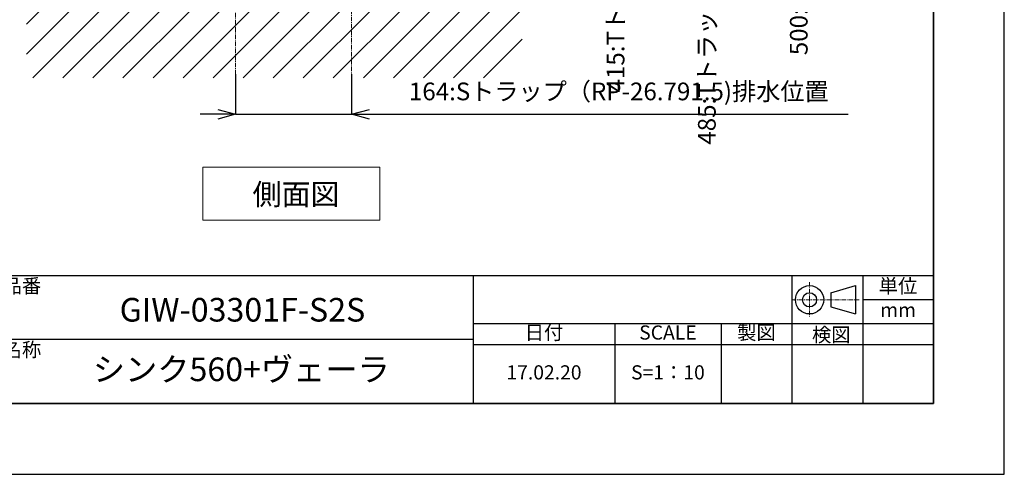
# Model space of a CAD drawing. Units: millimetres. Extents: x -330 to 4639, y -6033 to 2970.
# Drawn here: x 2810 to 4200, y 0 to 642 of the extents above; entities that cross this region are included whole.
import ezdxf
from ezdxf.enums import TextEntityAlignment as Align

# ---------------------------------------------------------------- set-up
doc = ezdxf.new("R2010")
doc.units = ezdxf.units.MM
doc.linetypes.add('CENTER1', pattern=[10, 6.25, -1.25, 1.25, -1.25])
doc.layers.add('_0-0_', color=7, linetype='Continuous')
for name, color, linetype, lineweight in [('中心線', 1, 'CENTER1', 15), ('図面枠', 6, 'Continuous', 25), ('太線', 7, 'Continuous', 15), ('寸法線', 3, 'Continuous', 15), ('文字', 4, 'Continuous', 15), ('細線', 6, 'Continuous', 9)]:
    doc.layers.add(name, color=color, linetype=linetype, lineweight=lineweight)
doc.styles.add('japanese', font='romans.shx', dxfattribs={"bigfont": 'bigfont.shx'})
doc.dimstyles.new('KIHON', dxfattribs={"dimscale": 10, "dimtxt": 2.5, "dimasz": 2.5, "dimexe": 0, "dimexo": 2, "dimgap": 1, "dimtad": 1, "dimdec": 0, "dimdsep": 46, "dimtxsty": 'japanese', "dimblk": 'OPEN30', "dimcen": 2.5, "dimadec": 0, "dimazin": 0, "dimtfac": 1, "dimtdec": 0, "dimtmove": 0, "dimatfit": 0, "dimfxl": 1, "dimarcsym": 0})

# ---------------------------------------------------------------- blocks, each defined once
blk = doc.blocks.new('FL側面')
at = {"layer": '太線', "color": 7, "linetype": 'Continuous'}
for q in [(0, 1004), (-600, 0)]:
    blk.add_line((0, 0), q, dxfattribs=at)
at = {"layer": '細線', "linetype": 'Continuous'}
for p, q in [((0, 915.4), (88.6, 1004)), ((0, 957.8), (46.2, 1004)), ((0, 1000.2), (3.8, 1004)), ((0, 872.9), (100, 972)), ((0, 830.5), (100, 930.5)), ((0, 788.1), (100, 888.1)), ((0, 745.7), (100, 845.7)), ((0, 703.2), (100, 803.2)), ((0, 660.8), (100, 760.8)), ((0, 618.4), (100, 718.4)), ((0, 576), (100, 676)), ((0, 533.5), (100, 633.5)), ((0, 491.1), (100, 591.1)), ((0, 448.7), (100, 548.7)), ((0, 406.3), (100, 506.3)), ((0, 363.8), (100, 463.8)), ((0, 321.4), (100, 421.4)), ((0, 279), (100, 379)), ((0, 236.6), (100, 336.6)), ((0, 194.1), (100, 294.1)), ((0, 151.7), (100, 251.7)), ((0, 109.3), (100, 209.3)), ((0, 66.8), (100, 166.8)), ((0, 24.4), (100, 124.4)), ((-82, -100), (100, 82)), ((-39.6, -100), (100, 39.6)), ((-600, -66.5), (-533.5, 0)), ((-591.1, -100), (-491.1, 0)), ((-548.7, -100), (-448.7, 0)), ((-506.3, -100), (-406.3, 0)), ((-463.8, -100), (-363.8, 0)), ((-421.4, -100), (-321.4, 0)), ((-379, -100), (-279, 0)), ((-336.6, -100), (-236.6, 0)), ((-294.1, -100), (-194.1, 0)), ((-251.7, -100), (-151.7, 0)), ((-209.3, -100), (-109.3, 0)), ((-166.8, -100), (-66.8, 0)), ((-124.4, -100), (-24.4, 0)), ((-600, -24), (-576, 0)), ((2.9, -100), (100, -2.9)), ((45.3, -100), (100, -45.3))]:
    blk.add_line(p, q, dxfattribs=at)
blk = doc.blocks.new('_Open30')
at = {"color": 0, "linetype": 'ByBlock', "lineweight": -2}
for p, q in [((-1, 0.268), (0, 0)), ((0, 0), (-1, -0.268)), ((0, 0), (-1, 0))]:
    blk.add_line(p, q, dxfattribs=at)
blk = doc.blocks.new('*D34')
at = {"layer": 'Defpoints', "color": 0, "linetype": 'Continuous', "transparency": 16777216}
for p in [(3114.3, 584.9), (3278.4, 584.9), (3114.3, 508.1)]:
    blk.add_point(p, dxfattribs=at)
at = {"layer": '寸法線', "color": 0, "linetype": 'Continuous', "lineweight": -2, "transparency": 16777216}
for p, q in [((3114.3, 564.9), (3114.3, 508.1)), ((3278.4, 564.9), (3278.4, 508.1)), ((3089.3, 508.1), (3064.3, 508.1)), ((3114.3, 508.1), (3278.4, 508.1)), ((3303.4, 508.1), (3979.4, 508.1))]:
    blk.add_line(p, q, dxfattribs=at)
at = {"layer": '寸法線', "color": 0, "linetype": 'Continuous', "lineweight": -2, "transparency": 16777216, "xscale": 25, "yscale": 25, "zscale": 25}
blk.add_blockref('_Open30', (3114.3, 508.1), dxfattribs=at)
at = {"layer": '寸法線', "color": 0, "linetype": 'Continuous', "lineweight": -2, "transparency": 16777216, "xscale": 25, "yscale": 25, "zscale": 25, "rotation": 180}
blk.add_blockref('_Open30', (3278.4, 508.1), dxfattribs=at)
at = {"layer": '寸法線', "color": 0, "linetype": 'Continuous', "lineweight": 9, "transparency": 16777216, "insert": (3655.6, 537.1), "char_height": 25, "attachment_point": 5, "style": 'japanese'}
blk.add_mtext('164:Sトラップ（RP-26.791.5)排水位置', dxfattribs=at)
blk = doc.blocks.new('*D35')
at = {"layer": 'Defpoints', "color": 0, "transparency": 16777216}
for p in [(3580.5, 1074.7), (3573.7, 659.4), (3697.7, 659.4)]:
    blk.add_point(p, dxfattribs=at)
at = {"layer": '寸法線', "color": 0, "lineweight": -2, "transparency": 16777216}
for p, q in [((3600.5, 1074.7), (3697.7, 1074.7)), ((3697.7, 1049.7), (3697.7, 684.4)), ((3593.7, 659.4), (3697.7, 659.4))]:
    blk.add_line(p, q, dxfattribs=at)
at = {"layer": '寸法線', "color": 0, "lineweight": -2, "transparency": 16777216, "xscale": 25, "yscale": 25, "zscale": 25}
for p, rotation in [((3697.7, 1074.7), 90), ((3697.7, 659.4), 270)]:
    blk.add_blockref('_Open30', p, dxfattribs=dict(at, rotation=rotation))
at = {"layer": '寸法線', "color": 0, "lineweight": 9, "transparency": 16777216, "insert": (3654.3, 867), "char_height": 25, "width": 525.576, "attachment_point": 5, "rotation": 90, "style": 'japanese'}
blk.add_mtext('415:Tトラップ（RP-710.165.5K）排水位置', dxfattribs=at)
blk = doc.blocks.new('*D36')
at = {"layer": 'Defpoints', "color": 0, "transparency": 16777216}
for p in [(3580.5, 1144.7), (3573.4, 659.4), (3826.5, 659.4)]:
    blk.add_point(p, dxfattribs=at)
at = {"layer": '寸法線', "color": 0, "lineweight": -2, "transparency": 16777216}
for p, q in [((3600.5, 1144.7), (3826.5, 1144.7)), ((3826.5, 1119.7), (3826.5, 684.4)), ((3593.4, 659.4), (3826.5, 659.4))]:
    blk.add_line(p, q, dxfattribs=at)
at = {"layer": '寸法線', "color": 0, "lineweight": -2, "transparency": 16777216, "xscale": 25, "yscale": 25, "zscale": 25}
for p, rotation in [((3826.5, 1144.7), 90), ((3826.5, 659.4), 270)]:
    blk.add_blockref('_Open30', p, dxfattribs=dict(at, rotation=rotation))
at = {"layer": '寸法線', "color": 0, "lineweight": 9, "transparency": 16777216, "insert": (3783.2, 892.2), "char_height": 25, "width": 585.621, "attachment_point": 5, "rotation": 90, "style": 'japanese'}
blk.add_mtext('485:Tトラップラウンドボトム（RP-19.235.5）排水位置', dxfattribs=at)
blk = doc.blocks.new('*D37')
at = {"layer": 'Defpoints', "color": 0, "transparency": 16777216}
for p in [(3583.9, 1159.7), (3571.8, 659.4), (3956.3, 659.4)]:
    blk.add_point(p, dxfattribs=at)
at = {"layer": '寸法線', "color": 0, "lineweight": -2, "transparency": 16777216}
for p, q in [((3603.9, 1159.7), (3956.3, 1159.7)), ((3956.3, 1134.7), (3956.3, 684.4)), ((3591.8, 659.4), (3956.3, 659.4))]:
    blk.add_line(p, q, dxfattribs=at)
at = {"layer": '寸法線', "color": 0, "lineweight": -2, "transparency": 16777216, "xscale": 25, "yscale": 25, "zscale": 25}
for p, rotation in [((3956.3, 1159.7), 90), ((3956.3, 659.4), 270)]:
    blk.add_blockref('_Open30', p, dxfattribs=dict(at, rotation=rotation))
at = {"layer": '寸法線', "color": 0, "lineweight": 9, "transparency": 16777216, "insert": (3913, 899.7), "char_height": 25, "width": 488.858, "attachment_point": 5, "rotation": 90, "style": 'japanese'}
blk.add_mtext('500:Pトラップ（RP-26.735.5）排水位置', dxfattribs=at)

msp = doc.modelspace()

# ---------------------------------------------------------------- linework, layer by layer
at = {"layer": '_0-0_', "color": 2, "linetype": 'Continuous'}
for p, q in [((3955, 256.25), (3990, 266.25)), ((3990, 266.25), (3990, 226.25)), ((3955, 256.25), (3955, 236.25)), ((3955, 236.25), (3990, 226.25))]:
    msp.add_line(p, q, dxfattribs=at)
for radius in [20, 10]:
    msp.add_circle((3925, 246.25), radius, dxfattribs=at)
at = {"layer": 'Defpoints'}
msp.add_lwpolyline([(0, 0), (4200, 0), (4200, 2970), (0, 2970)], close=True, dxfattribs=at)
at = {"layer": '中心線', "lineweight": 0}
for p, q in [((3114.3099, 1660.8411), (3114.3099, 559.4153)), ((3925, 271.25), (3925, 221.25)), ((3900, 246.25), (3995, 246.25))]:
    msp.add_line(p, q, dxfattribs=at)
at = {"layer": '中心線', "linetype": 'CENTER1', "lineweight": 0}
msp.add_line((3278.3099, 559.4153), (3278.3099, 1107.3364), dxfattribs=at)
at = {"layer": '図面枠', "linetype": 'Continuous', "lineweight": 35}
for q in [(4100, 2870), (100, 100)]:
    msp.add_line((4100, 100), q, dxfattribs=at)
at = {"layer": '図面枠', "linetype": 'Continuous'}
for p, q in [((4100, 280), (2175.5344, 280)), ((3450, 280), (3450, 100)), ((3900, 280), (3900, 100)), ((4000, 280), (4000, 100)), ((4100, 246.25), (4000, 246.25)), ((4100, 212.5), (3450, 212.5)), ((3650, 212.5), (3650, 100)), ((3800, 212.5), (3800, 100)), ((3450, 190), (2775.5344, 190)), ((4100, 182.5), (3450, 182.5))]:
    msp.add_line(p, q, dxfattribs=at)
at = {"layer": '文字', "linetype": 'Continuous', "lineweight": 15}
for p, q in [((3068.3239, 433.5536), (3318.3239, 433.5536)), ((3068.3239, 433.5536), (3068.3239, 358.5536)), ((3318.3239, 358.5536), (3318.3239, 433.5536)), ((3068.3239, 358.5536), (3318.3239, 358.5536))]:
    msp.add_line(p, q, dxfattribs=at)

# ---------------------------------------------------------------- block references
at = {"lineweight": 5}
msp.add_blockref('FL側面', (3419.3099, 659.4153), dxfattribs=at)

# ---------------------------------------------------------------- texts
at = {"layer": '文字', "lineweight": 15, "style": 'japanese'}
for s, height, p in [('側面図', 30, (3138.486, 380.1546)), ('品番', 20, (2785.5344, 255.8615)), ('検図', 20, (3928.4074, 186.9774)), ('名称', 20, (2785.5344, 165.9001))]:
    msp.add_text(s, height=height, dxfattribs=at).set_placement(p)
for s, height, p in [('単位', 20, (4050, 263.125)), ('GIW-03301F-S2S', 33.333333, (3124.2171, 227.8688)), ('mm', 20, (4050, 229.375)), ('日付', 20, (3550, 197.5)), ('SCALE', 20, (3725, 197.5)), ('製図', 20, (3850, 197.5)), ('シンク560+ヴェーラ', 33.333333, (3122.5975, 143.8225)), ('17.02.20', 20, (3550, 141.25)), ('S=1：10', 20, (3725, 141.25))]:
    msp.add_text(s, height=height, dxfattribs=at).set_placement(p, align=Align.MIDDLE)

# ---------------------------------------------------------------- dimensions: what is measured, and where the dimension line sits
at = {"layer": '寸法線', "lineweight": 9}
for base, p1, p2, text, picture, middle in [((3826.5281, 659.4153), (3580.4752, 1144.6784), (3573.3846, 659.4153), '<>:Tトラップラウンドボトム（RP-19.235.5）排水位置', '*D36', (3826.5281, 892.1784)), ((3956.2991, 659.4153), (3583.9244, 1159.6784), (3571.842, 659.4153), '<>:Pトラップ（RP-26.735.5）排水位置', '*D37', (3956.2991, 899.6784)), ((3697.6501, 659.4153), (3580.4752, 1074.6784), (3573.711, 659.4153), '<>:Tトラップ（RP-710.165.5K）排水位置', '*D35', (3697.6501, 867.0469))]:
    dim = msp.add_linear_dim(base=base, p1=p1, p2=p2, angle=90, text=text, dimstyle='KIHON', dxfattribs=at)
    dim.commit()
    dim.dimension.update_dxf_attribs({"geometry": picture, "text_midpoint": middle, "dimtype": 160})
at = {"layer": '寸法線', "linetype": 'Continuous', "lineweight": 9}
dim = msp.add_linear_dim(base=(3114.3099, 508.0993), p1=(3278.4034, 584.9047), p2=(3114.3099, 584.9047), text='<>:Sトラップ（RP-26.791.5)排水位置', dimstyle='KIHON', dxfattribs=at)
dim.commit()
dim.dimension.update_dxf_attribs({"geometry": '*D34', "text_midpoint": (3655.5841, 508.0993), "dimtype": 160})

doc.saveas('drawing.dxf')
